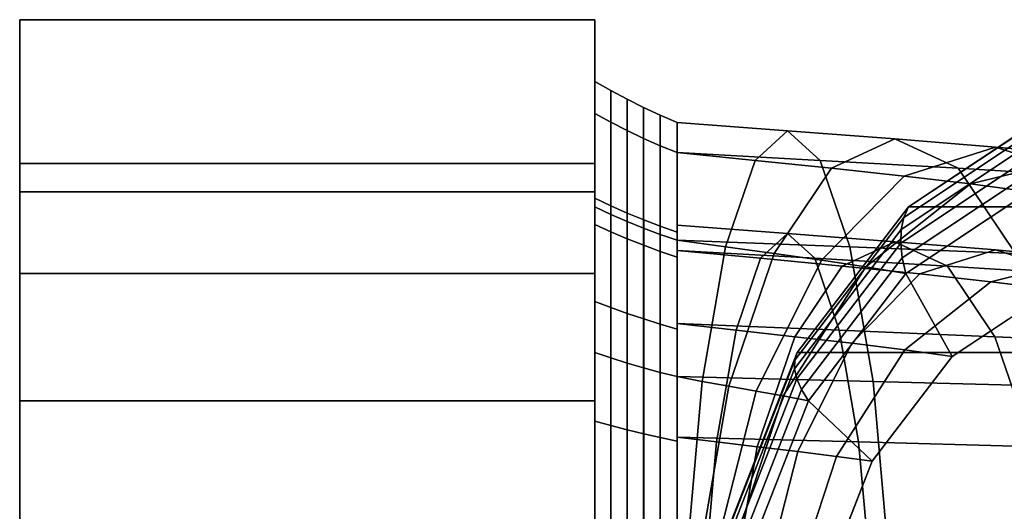
# Model space of a CAD drawing. Extents: x -47 to 299, y -147 to 52.
# Drawn here: x -47 to 1, y 11 to 35 of the extents above; entities that cross this region are included whole.
import ezdxf

# ---------------------------------------------------------------- set-up
doc = ezdxf.new("R2010")
doc.units = 0
doc.header["$MEASUREMENT"] = 0
doc.layers.add('$TD_AUDIT_GENERATED_(27)', color=7, linetype='Continuous')

# ---------------------------------------------------------------- blocks, each defined once
blk = doc.blocks.new('Block_Picture__30327')
at = {"layer": '$TD_AUDIT_GENERATED_(27)', "color": 33}
for points, invisible_edges in [([(-46.5, 35, -20.207), (-46.5, 16.458, -22.652), (-46.5, 22.652, -16.458)], 9), ([(-46.5, 35, -20.207), (-46.5, 22.652, -16.458), (-46.5, 23.983, -13.847)], 9), ([(-46.5, 35, -20.207), (-46.5, 8.652, -26.63), (-46.5, 16.458, -22.652)], 9), ([(-46.5, 0, -40.415), (-46.5, 8.652, -26.63), (-46.5, 35, -20.207)], 3), ([(-46.5, 35, 20.207), (-46.5, 22.652, 16.458), (-46.5, 16.458, 22.652)], 9), ([(-46.5, 35, 20.207), (-46.5, 16.458, 22.652), (-46.5, 0, 40.415)], 3), ([(-46.5, 35, 20.207), (-46.5, 23.983, 13.847), (-46.5, 22.652, 16.458)], 9), ([(-46.5, 35, 20.207), (-46.5, 28), (-46.5, 26.63, 8.652)], 9), ([(-46.5, 35, 20.207), (-46.5, 26.63, 8.652), (-46.5, 23.983, 13.847)], 9), ([(-46.5, 35, 20.207), (-46.5, 26.63, -8.652), (-46.5, 28)], 9), ([(-46.5, 35, -20.207), (-46.5, 26.63, -8.652), (-46.5, 35, 20.207)], 3), ([(-46.5, 35, -20.207), (-46.5, 23.983, -13.847), (-46.5, 26.63, -8.652)], 9), ([(-18.5, 35, -20.207), (-18.5, 28), (-18.5, 26.63, -8.652)], 9), ([(-18.5, 35, -20.207), (-18.5, 26.63, -8.652), (-18.5, 23.983, -13.847)], 9), ([(-18.5, 35, -20.207), (-18.5, 26.63, 8.652), (-18.5, 28)], 9), ([(-18.5, 35, 20.207), (-18.5, 26.63, 8.652), (-18.5, 35, -20.207)], 3), ([(-18.5, 35, 20.207), (-18.5, 23.983, 13.847), (-18.5, 26.63, 8.652)], 9), ([(-18.5, 35, 20.207), (-18.5, 16.458, 22.652), (-18.5, 22.652, 16.458)], 9), ([(-18.5, 35, 20.207), (-18.5, 22.652, 16.458), (-18.5, 23.983, 13.847)], 9), ([(-18.5, 35, 20.207), (-18.5, 8.652, 26.63), (-18.5, 16.458, 22.652)], 9), ([(-18.5, 0, 40.415), (-18.5, 8.652, 26.63), (-18.5, 35, 20.207)], 3), ([(-18.5, 35, -20.207), (-18.5, 22.652, -16.458), (-18.5, 16.458, -22.652)], 9), ([(-18.5, 35, -20.207), (-18.5, 16.458, -22.652), (-18.5, 0, -40.415)], 3), ([(-18.5, 35, -20.207), (-18.5, 23.983, -13.847), (-18.5, 22.652, -16.458)], 9), ([(11.176, 0, 13.372), (3.601, 30.434, 19.728), (-3.233, 25.889, 25.462)], 9), ([(11.176, 0, 13.372), (-3.233, 25.889, 25.462), (3.601, 30.434, 19.728)], 9), ([(-14.5, 28.532, 9.271), (-9.117, 29.6, 0.471), (-14.5, 30)], 1), ([(-14.5, 30), (-9.117, 29.6, 0.471), (-7.529, 28.151, -8.537)], 8), ([(-14.5, 30), (-7.529, 28.151, -8.537), (-14.5, 28.532, -9.271)], 1), ([(-14.5, 28.532, 9.271), (-10.705, 28.151, 9.479), (-9.117, 29.6, 0.471)], 8), ([(-10.705, 28.151, 9.479), (-3.897, 29.2, 1.87), (-9.117, 29.6, 0.471)], 1), ([(-9.117, 29.6, 0.471), (-3.897, 29.2, 1.87), (-0.811, 27.771, -6.61)], 8), ([(-9.117, 29.6, 0.471), (-0.811, 27.771, -6.61), (-7.529, 28.151, -8.537)], 1), ([(-10.705, 28.151, 9.479), (-6.984, 27.771, 10.349), (-3.897, 29.2, 1.87)], 8), ([(-6.984, 27.771, 10.349), (1, 28.8, 4.153), (-3.897, 29.2, 1.87)], 1), ([(-6.984, 27.771, 10.349), (-3.45, 27.39, 11.861), (1, 28.8, 4.153)], 8), ([(-3.897, 29.2, 1.87), (1, 28.8, 4.153), (5.45, 27.39, -3.554)], 8), ([(-3.897, 29.2, 1.87), (5.45, 27.39, -3.554), (-0.811, 27.771, -6.61)], 1), ([(-3.45, 27.39, 11.861), (5.426, 28.4, 7.253), (1, 28.8, 4.153)], 1), ([(1, 28.8, 4.153), (5.426, 28.4, 7.253), (11.068, 27.01, 0.53)], 8), ([(1, 28.8, 4.153), (11.068, 27.01, 0.53), (5.45, 27.39, -3.554)], 1), ([(-14.5, 24.271, 17.634), (-10.705, 28.151, 9.479), (-14.5, 28.532, 9.271)], 1), ([(-14.5, 28.532, -9.271), (-7.529, 28.151, -8.537), (-6.096, 23.947, -16.663)], 8), ([(-14.5, 28.532, -9.271), (-6.096, 23.947, -16.663), (-14.5, 24.271, -17.634)], 1), ([(-3.45, 27.39, 11.861), (-0.215, 27.01, 13.975), (5.426, 28.4, 7.253)], 8), ([(-0.215, 27.01, 13.975), (9.247, 28, 11.074), (5.426, 28.4, 7.253)], 1), ([(-46.5, 26.63, 8.652), (-46.5, 28), (-18.5, 26.63, 8.652)], 2), ([(-46.5, 28), (-18.5, 28), (-18.5, 26.63, 8.652)], 8), ([(-46.5, 28), (-46.5, 26.63, -8.652), (-18.5, 28)], 2), ([(-46.5, 26.63, -8.652), (-18.5, 26.63, -8.652), (-18.5, 28)], 8), ([(-14.5, 24.271, 17.634), (-12.138, 23.947, 17.605), (-10.705, 28.151, 9.479)], 8), ([(-12.138, 23.947, 17.605), (-6.984, 27.771, 10.349), (-10.705, 28.151, 9.479)], 1), ([(-7.529, 28.151, -8.537), (-0.811, 27.771, -6.61), (1.973, 23.623, -14.259)], 8), ([(-7.529, 28.151, -8.537), (1.973, 23.623, -14.259), (-6.096, 23.947, -16.663)], 1), ([(-0.215, 27.01, 13.975), (2.619, 26.63, 16.635), (9.247, 28, 11.074)], 8), ([(-12.138, 23.947, 17.605), (-9.768, 23.623, 17.998), (-6.984, 27.771, 10.349)], 8), ([(-9.768, 23.623, 17.998), (-3.45, 27.39, 11.861), (-6.984, 27.771, 10.349)], 1), ([(-9.768, 23.623, 17.998), (-7.464, 23.3, 18.813), (-3.45, 27.39, 11.861)], 8), ([(-7.464, 23.3, 18.813), (-0.215, 27.01, 13.975), (-3.45, 27.39, 11.861)], 1), ([(-0.811, 27.771, -6.61), (5.45, 27.39, -3.554), (9.464, 23.3, -10.507)], 8), ([(-0.811, 27.771, -6.61), (9.464, 23.3, -10.507), (1.973, 23.623, -14.259)], 1), ([(-7.464, 23.3, 18.813), (-5.304, 22.976, 20.04), (-0.215, 27.01, 13.975)], 8), ([(-5.304, 22.976, 20.04), (2.619, 26.63, 16.635), (-0.215, 27.01, 13.975)], 1), ([(-46.5, 22.652, 16.458), (-46.5, 26.63, 8.652), (-18.5, 22.652, 16.458)], 2), ([(-46.5, 26.63, 8.652), (-18.5, 26.63, 8.652), (-18.5, 22.652, 16.458)], 8), ([(-46.5, 26.63, -8.652), (-46.5, 22.652, -16.458), (-18.5, 26.63, -8.652)], 2), ([(-46.5, 22.652, -16.458), (-18.5, 22.652, -16.458), (-18.5, 26.63, -8.652)], 8), ([(-5.304, 22.976, 20.04), (-3.36, 22.652, 21.653), (2.619, 26.63, 16.635)], 8), ([(9.247, 0, 11.074), (-3.36, 22.652, 21.653), (2.619, 26.63, 16.635)], 9), ([(11.176, 0, 13.372), (-3.233, 25.889, 25.462), (-8.656, 18.809, 30.013)], 9), ([(11.176, 0, 13.372), (-8.656, 18.809, 30.013), (-3.233, 25.889, 25.462)], 9), ([(-14.5, 23.776, -7.725), (-9.117, 24.6, 0.471), (-14.5, 25)], 1), ([(-14.5, 25), (-9.117, 24.6, 0.471), (-10.437, 23.396, 7.957)], 8), ([(-14.5, 25), (-10.437, 23.396, 7.957), (-14.5, 23.776, 7.725)], 1), ([(-14.5, 23.776, -7.725), (-7.797, 23.396, -7.015), (-9.117, 24.6, 0.471)], 8), ([(-9.117, 24.6, 0.471), (-6.455, 23.016, 8.897), (-10.437, 23.396, 7.957)], 1), ([(-7.797, 23.396, -7.015), (-3.897, 24.2, 1.87), (-9.117, 24.6, 0.471)], 1), ([(-9.117, 24.6, 0.471), (-3.897, 24.2, 1.87), (-6.455, 23.016, 8.897)], 8), ([(-14.5, 17.634, 24.271), (-12.138, 23.947, 17.605), (-14.5, 24.271, 17.634)], 1), ([(-14.5, 24.271, -17.634), (-6.096, 23.947, -16.663), (-4.959, 17.398, -23.112)], 8), ([(-14.5, 24.271, -17.634), (-4.959, 17.398, -23.112), (-14.5, 17.634, -24.271)], 1), ([(-7.797, 23.396, -7.015), (-1.34, 23.016, -5.158), (-3.897, 24.2, 1.87)], 8), ([(-3.897, 24.2, 1.87), (-2.677, 22.635, 10.522), (-6.455, 23.016, 8.897)], 1), ([(-1.34, 23.016, -5.158), (1, 23.8, 4.153), (-3.897, 24.2, 1.87)], 1), ([(-3.897, 24.2, 1.87), (1, 23.8, 4.153), (-2.677, 22.635, 10.522)], 8), ([(-14.5, 17.634, 24.271), (-13.275, 17.398, 24.054), (-12.138, 23.947, 17.605)], 8), ([(-14.5, 20.225, -14.695), (-7.797, 23.396, -7.015), (-14.5, 23.776, -7.725)], 1), ([(-14.5, 23.776, 7.725), (-10.437, 23.396, 7.957), (-11.628, 19.902, 14.711)], 8), ([(-14.5, 23.776, 7.725), (-11.628, 19.902, 14.711), (-14.5, 20.225, 14.695)], 1), ([(-13.275, 17.398, 24.054), (-9.768, 23.623, 17.998), (-12.138, 23.947, 17.605)], 1), ([(-13.275, 17.398, 24.054), (-11.977, 17.163, 24.068), (-9.768, 23.623, 17.998)], 8), ([(-11.977, 17.163, 24.068), (-7.464, 23.3, 18.813), (-9.768, 23.623, 17.998)], 1), ([(-6.096, 23.947, -16.663), (1.973, 23.623, -14.259), (4.182, 17.163, -20.329)], 8), ([(-6.096, 23.947, -16.663), (4.182, 17.163, -20.329), (-4.959, 17.398, -23.112)], 1), ([(1, 23.8, 4.153), (0.778, 22.255, 12.792), (-2.677, 22.635, 10.522)], 1), ([(-1.34, 23.016, -5.158), (4.677, 22.635, -2.216), (1, 23.8, 4.153)], 8), ([(1, 23.8, 4.153), (5.426, 23.4, 7.253), (0.778, 22.255, 12.792)], 8), ([(4.677, 22.635, -2.216), (5.426, 23.4, 7.253), (1, 23.8, 4.153)], 1), ([(-14.5, 20.225, -14.695), (-6.606, 19.902, -13.769), (-7.797, 23.396, -7.015)], 8), ([(-11.977, 17.163, 24.068), (-10.65, 16.928, 24.331), (-7.464, 23.3, 18.813)], 8), ([(-10.437, 23.396, 7.957), (-8.762, 19.578, 15.236), (-11.628, 19.902, 14.711)], 1), ([(-10.65, 16.928, 24.331), (-5.304, 22.976, 20.04), (-7.464, 23.3, 18.813)], 1), ([(-10.437, 23.396, 7.957), (-6.455, 23.016, 8.897), (-8.762, 19.578, 15.236)], 8), ([(-6.455, 23.016, 8.897), (-5.995, 19.255, 16.268), (-8.762, 19.578, 15.236)], 1), ([(-6.606, 19.902, -13.769), (-1.34, 23.016, -5.158), (-7.797, 23.396, -7.015)], 1), ([(-6.606, 19.902, -13.769), (0.968, 19.578, -11.497), (-1.34, 23.016, -5.158)], 8), ([(-6.455, 23.016, 8.897), (-2.677, 22.635, 10.522), (-5.995, 19.255, 16.268)], 8), ([(0.968, 19.578, -11.497), (4.677, 22.635, -2.216), (-1.34, 23.016, -5.158)], 1), ([(5.426, 23.4, 7.253), (3.803, 21.874, 15.642), (0.778, 22.255, 12.792)], 1), ([(-46.5, 16.458, 22.652), (-46.5, 22.652, 16.458), (-18.5, 16.458, 22.652)], 2), ([(-46.5, 22.652, 16.458), (-18.5, 22.652, 16.458), (-18.5, 16.458, 22.652)], 8), ([(-46.5, 22.652, -16.458), (-46.5, 16.458, -22.652), (-18.5, 22.652, -16.458)], 2), ([(-46.5, 16.458, -22.652), (-18.5, 16.458, -22.652), (-18.5, 22.652, -16.458)], 8), ([(-10.65, 16.928, 24.331), (-9.342, 16.693, 24.853), (-5.304, 22.976, 20.04)], 8), ([(-9.342, 16.693, 24.853), (-3.36, 22.652, 21.653), (-5.304, 22.976, 20.04)], 1), ([(-9.342, 16.693, 24.853), (-8.105, 16.458, 25.634), (-3.36, 22.652, 21.653)], 8), ([(9.247, 0, 11.074), (-8.105, 16.458, 25.634), (-3.36, 22.652, 21.653)], 9), ([(-2.677, 22.635, 10.522), (-3.415, 18.931, 17.789), (-5.995, 19.255, 16.268)], 1), ([(-2.677, 22.635, 10.522), (0.778, 22.255, 12.792), (-3.415, 18.931, 17.789)], 8), ([(0.968, 19.578, -11.497), (7.995, 19.255, -7.962), (4.677, 22.635, -2.216)], 8), ([(0.778, 22.255, 12.792), (-1.109, 18.607, 19.763), (-3.415, 18.931, 17.789)], 1), ([(0.778, 22.255, 12.792), (3.803, 21.874, 15.642), (-1.109, 18.607, 19.763)], 8), ([(-14.5, 14.695, -20.225), (-6.606, 19.902, -13.769), (-14.5, 20.225, -14.695)], 1), ([(-14.5, 20.225, 14.695), (-11.628, 19.902, 14.711), (-12.573, 14.46, 20.07)], 8), ([(-14.5, 20.225, 14.695), (-12.573, 14.46, 20.07), (-14.5, 14.695, 20.225)], 1), ([(-14.5, 14.695, -20.225), (-5.661, 14.46, -19.129), (-6.606, 19.902, -13.769)], 8), ([(-11.628, 19.902, 14.711), (-10.594, 14.224, 20.267), (-12.573, 14.46, 20.07)], 1), ([(-11.628, 19.902, 14.711), (-8.762, 19.578, 15.236), (-10.594, 14.224, 20.267)], 8), ([(-5.661, 14.46, -19.129), (0.968, 19.578, -11.497), (-6.606, 19.902, -13.769)], 1), ([(-8.762, 19.578, 15.236), (-8.627, 13.989, 20.828), (-10.594, 14.224, 20.267)], 1), ([(-8.762, 19.578, 15.236), (-5.995, 19.255, 16.268), (-8.627, 13.989, 20.828)], 8), ([(-5.995, 19.255, 16.268), (-6.742, 13.754, 21.755), (-8.627, 13.989, 20.828)], 1), ([(-5.995, 19.255, 16.268), (-3.415, 18.931, 17.789), (-6.742, 13.754, 21.755)], 8), ([(-5.661, 14.46, -19.129), (2.799, 14.224, -16.528), (0.968, 19.578, -11.497)], 8), ([(2.799, 14.224, -16.528), (7.995, 19.255, -7.962), (0.968, 19.578, -11.497)], 1), ([(11.176, 0, 13.372), (-8.656, 18.809, 30.013), (-12.138, 9.889, 32.934)], 9), ([(11.176, 0, 13.372), (-12.138, 9.889, 32.934), (-8.656, 18.809, 30.013)], 9), ([(-3.415, 18.931, 17.789), (-5.007, 13.519, 23.034), (-6.742, 13.754, 21.755)], 1), ([(-3.415, 18.931, 17.789), (-1.109, 18.607, 19.763), (-5.007, 13.519, 23.034)], 8), ([(-14.5, 9.271, 28.532), (-13.275, 17.398, 24.054), (-14.5, 17.634, 24.271)], 1), ([(-14.5, 17.634, -24.271), (-4.959, 17.398, -23.112), (-4.228, 9.147, -27.253)], 8), ([(-14.5, 17.634, -24.271), (-4.228, 9.147, -27.253), (-14.5, 9.271, -28.532)], 1), ([(-14.5, 9.271, 28.532), (-14.005, 9.147, 28.195), (-13.275, 17.398, 24.054)], 8), ([(-14.005, 9.147, 28.195), (-11.977, 17.163, 24.068), (-13.275, 17.398, 24.054)], 1), ([(-4.959, 17.398, -23.112), (4.182, 17.163, -20.329), (5.601, 9.023, -24.227)], 8), ([(-4.959, 17.398, -23.112), (5.601, 9.023, -24.227), (-4.228, 9.147, -27.253)], 1), ([(-14.005, 9.147, 28.195), (-13.396, 9.023, 27.966), (-11.977, 17.163, 24.068)], 8), ([(-13.396, 9.023, 27.966), (-10.65, 16.928, 24.331), (-11.977, 17.163, 24.068)], 1), ([(-13.396, 9.023, 27.966), (-12.695, 8.9, 27.874), (-10.65, 16.928, 24.331)], 8), ([(-12.695, 8.9, 27.874), (-9.342, 16.693, 24.853), (-10.65, 16.928, 24.331)], 1), ([(-46.5, 0, 40.415), (-46.5, 16.458, 22.652), (-46.5, 8.652, 26.63)], 9), ([(-46.5, 8.652, 26.63), (-46.5, 16.458, 22.652), (-18.5, 8.652, 26.63)], 2), ([(-46.5, 16.458, 22.652), (-18.5, 16.458, 22.652), (-18.5, 8.652, 26.63)], 8), ([(-46.5, 16.458, -22.652), (-46.5, 8.652, -26.63), (-18.5, 16.458, -22.652)], 2), ([(-46.5, 8.652, -26.63), (-18.5, 8.652, -26.63), (-18.5, 16.458, -22.652)], 8), ([(-18.5, 0, -40.415), (-18.5, 16.458, -22.652), (-18.5, 8.652, -26.63)], 9), ([(-12.695, 8.9, 27.874), (-11.935, 8.776, 27.943), (-9.342, 16.693, 24.853)], 8), ([(-11.935, 8.776, 27.943), (-8.105, 16.458, 25.634), (-9.342, 16.693, 24.853)], 1), ([(-11.935, 8.776, 27.943), (-11.152, 8.652, 28.191), (-8.105, 16.458, 25.634)], 8), ([(9.247, 0, 11.074), (-11.152, 8.652, 28.191), (-8.105, 16.458, 25.634)], 9), ([(-14.5, 7.725, -23.776), (-5.661, 14.46, -19.129), (-14.5, 14.695, -20.225)], 1), ([(-14.5, 14.695, 20.225), (-12.573, 14.46, 20.07), (-13.18, 7.602, 23.512)], 8), ([(-14.5, 14.695, 20.225), (-13.18, 7.602, 23.512), (-14.5, 7.725, 23.776)], 1), ([(-14.5, 7.725, -23.776), (-5.054, 7.602, -22.57), (-5.661, 14.46, -19.129)], 8), ([(-12.573, 14.46, 20.07), (-11.769, 7.478, 23.497), (-13.18, 7.602, 23.512)], 1), ([(-12.573, 14.46, 20.07), (-10.594, 14.224, 20.267), (-11.769, 7.478, 23.497)], 8), ([(-5.054, 7.602, -22.57), (2.799, 14.224, -16.528), (-5.661, 14.46, -19.129)], 1), ([(-10.594, 14.224, 20.267), (-10.318, 7.355, 23.756), (-11.769, 7.478, 23.497)], 1), ([(-10.594, 14.224, 20.267), (-8.627, 13.989, 20.828), (-10.318, 7.355, 23.756)], 8), ([(-8.627, 13.989, 20.828), (-8.879, 7.231, 24.301), (-10.318, 7.355, 23.756)], 1), ([(-8.627, 13.989, 20.828), (-6.742, 13.754, 21.755), (-8.879, 7.231, 24.301)], 8), ([(-5.054, 7.602, -22.57), (3.974, 7.478, -19.758), (2.799, 14.224, -16.528)], 8), ([(-6.742, 13.754, 21.755), (-7.509, 7.107, 25.134), (-8.879, 7.231, 24.301)], 1), ([(-6.742, 13.754, 21.755), (-5.007, 13.519, 23.034), (-7.509, 7.107, 25.134)], 8)]:
    blk.add_3dface(points, dxfattribs=dict(at, invisible_edges=invisible_edges))
for points in [[(-46.5, 35, -20.207), (-18.5, 35, -20.207), (-18.5, 0, -40.415), (-46.5, 0, -40.415)], [(-46.5, 0, 40.415), (-18.5, 0, 40.415), (-18.5, 35, 20.207), (-46.5, 35, 20.207)], [(-46.5, 35, 20.207), (-18.5, 35, 20.207), (-18.5, 35, -20.207), (-46.5, 35, -20.207)], [(-18.5, 25.03, 8.133), (-18.5, 30.434, 9.889), (-18.5, 32), (-18.5, 26.318)], [(-18.5, 26.318), (-18.5, 32), (-18.5, 30.434, -9.889), (-18.5, 25.03, -8.133)], [(-18.5, 30.434, -9.889), (-18.5, 32), (-17.725, 31.553), (-17.725, 30.008, -9.75)], [(-18.5, 32), (-18.5, 30.434, 9.889), (-17.725, 30.008, 9.75), (-17.725, 31.553)], [(-17.725, 30.008, -9.75), (-17.725, 31.553), (-16.936, 31.129), (-16.936, 29.605, -9.619)], [(-17.725, 31.553), (-17.725, 30.008, 9.75), (-16.936, 29.605, 9.619), (-16.936, 31.129)], [(-16.936, 29.605, -9.619), (-16.936, 31.129), (-16.135, 30.728), (-16.135, 29.224, -9.496)], [(-16.936, 31.129), (-16.936, 29.605, 9.619), (-16.135, 29.224, 9.496), (-16.135, 30.728)], [(-16.135, 29.224, -9.496), (-16.135, 30.728), (-15.323, 30.352), (-15.323, 28.866, -9.379)], [(-16.135, 30.728), (-16.135, 29.224, 9.496), (-15.323, 28.866, 9.379), (-15.323, 30.352)], [(-18.5, 21.292, 15.469), (-18.5, 25.889, 18.809), (-18.5, 30.434, 9.889), (-18.5, 25.03, 8.133)], [(-18.5, 25.03, -8.133), (-18.5, 30.434, -9.889), (-18.5, 25.889, -18.809), (-18.5, 21.292, -15.469)], [(-18.5, 25.889, -18.809), (-18.5, 30.434, -9.889), (-17.725, 30.008, -9.75), (-17.725, 25.527, -18.546)], [(-18.5, 30.434, 9.889), (-18.5, 25.889, 18.809), (-17.725, 25.527, 18.546), (-17.725, 30.008, 9.75)], [(-15.323, 28.866, -9.379), (-15.323, 30.352), (-14.5, 30), (-14.5, 28.532, -9.271)], [(-15.323, 30.352), (-15.323, 28.866, 9.379), (-14.5, 28.532, 9.271), (-14.5, 30)], [(3.24, 29.831, 18.993), (-3.458, 25.376, 24.614), (-3.233, 25.889, 25.462), (3.601, 30.434, 19.728)], [(-3.233, 25.889, 25.462), (26.335, 25.889, 60.7), (33.169, 30.434, 54.966), (3.601, 30.434, 19.728)], [(-17.725, 25.527, -18.546), (-17.725, 30.008, -9.75), (-16.936, 29.605, -9.619), (-16.936, 25.184, -18.297)], [(-17.725, 30.008, 9.75), (-17.725, 25.527, 18.546), (-16.936, 25.184, 18.297), (-16.936, 29.605, 9.619)], [(-14.5, 23.453, -7.62), (-14.5, 28.532, -9.271), (-14.5, 30), (-14.5, 24.66)], [(-14.5, 24.66), (-14.5, 30), (-14.5, 28.532, 9.271), (-14.5, 23.453, 7.62)], [(-14.5, 23.776, 7.725), (-14.5, 28.532, 9.271), (-14.5, 30), (-14.5, 25)], [(-14.5, 25), (-14.5, 30), (-14.5, 28.532, -9.271), (-14.5, 23.776, -7.725)], [(2.957, 29.138, 18.306), (-3.585, 24.786, 23.796), (-3.458, 25.376, 24.614), (3.24, 29.831, 18.993)], [(-16.936, 25.184, -18.297), (-16.936, 29.605, -9.619), (-16.135, 29.224, -9.496), (-16.135, 24.86, -18.062)], [(-16.936, 29.605, 9.619), (-16.936, 25.184, 18.297), (-16.135, 24.86, 18.062), (-16.135, 29.224, 9.496)], [(-16.135, 24.86, -18.062), (-16.135, 29.224, -9.496), (-15.323, 28.866, -9.379), (-15.323, 24.555, -17.84)], [(-16.135, 29.224, 9.496), (-16.135, 24.86, 18.062), (-15.323, 24.555, 17.84), (-15.323, 28.866, 9.379)], [(-15.323, 24.555, -17.84), (-15.323, 28.866, -9.379), (-14.5, 28.532, -9.271), (-14.5, 24.271, -17.634)], [(-15.323, 28.866, 9.379), (-15.323, 24.555, 17.84), (-14.5, 24.271, 17.634), (-14.5, 28.532, 9.271)], [(2.758, 28.364, 17.677), (-3.611, 24.128, 23.022), (-3.585, 24.786, 23.796), (2.957, 29.138, 18.306)], [(-14.5, 19.95, -14.495), (-14.5, 24.271, -17.634), (-14.5, 28.532, -9.271), (-14.5, 23.453, -7.62)], [(-14.5, 23.453, 7.62), (-14.5, 28.532, 9.271), (-14.5, 24.271, 17.634), (-14.5, 19.95, 14.495)], [(-14.5, 20.225, 14.695), (-14.5, 24.271, 17.634), (-14.5, 28.532, 9.271), (-14.5, 23.776, 7.725)], [(-14.5, 23.776, -7.725), (-14.5, 28.532, -9.271), (-14.5, 24.271, -17.634), (-14.5, 20.225, -14.695)], [(2.645, 27.524, 17.118), (-3.536, 23.413, 22.303), (-3.611, 24.128, 23.022), (2.758, 28.364, 17.677)], [(2.619, 26.63, 16.635), (-3.36, 22.652, 21.653), (-3.536, 23.413, 22.303), (2.645, 27.524, 17.118)], [(3.803, 21.874, 15.642), (2.619, 26.63, 16.635), (-3.36, 22.652, 21.653), (-1.109, 18.607, 19.763)], [(-18.5, 25.03, 8.133), (-18.5, 26.318), (-17.717, 25.947), (-17.717, 24.677, 8.018)], [(-18.5, 26.318), (-18.5, 25.03, -8.133), (-17.717, 24.677, -8.018), (-17.717, 25.947)], [(-18.5, 15.469, 21.292), (-18.5, 18.809, 25.889), (-18.5, 25.889, 18.809), (-18.5, 21.292, 15.469)], [(-18.5, 21.292, -15.469), (-18.5, 25.889, -18.809), (-18.5, 18.809, -25.889), (-18.5, 15.469, -21.292)], [(-18.5, 18.809, -25.889), (-18.5, 25.889, -18.809), (-17.725, 25.527, -18.546), (-17.725, 18.546, -25.527)], [(-18.5, 25.889, 18.809), (-18.5, 18.809, 25.889), (-17.725, 18.546, 25.527), (-17.725, 25.527, 18.546)], [(-17.717, 24.677, 8.018), (-17.717, 25.947), (-16.925, 25.595), (-16.925, 24.343, 7.909)], [(-17.717, 25.947), (-17.717, 24.677, -8.018), (-16.925, 24.343, -7.909), (-16.925, 25.595)], [(-3.458, 25.376, 24.614), (-8.774, 18.437, 29.074), (-8.656, 18.809, 30.013), (-3.233, 25.889, 25.462)], [(-8.656, 18.809, 30.013), (20.912, 18.809, 65.251), (26.335, 25.889, 60.7), (-3.233, 25.889, 25.462)], [(-17.725, 18.546, -25.527), (-17.725, 25.527, -18.546), (-16.936, 25.184, -18.297), (-16.936, 18.297, -25.184)], [(-17.725, 25.527, 18.546), (-17.725, 18.546, 25.527), (-16.936, 18.297, 25.184), (-16.936, 25.184, 18.297)], [(-16.925, 24.343, 7.909), (-16.925, 25.595), (-16.124, 25.263), (-16.124, 24.027, 7.807)], [(-16.925, 25.595), (-16.925, 24.343, -7.909), (-16.124, 24.027, -7.807), (-16.124, 25.263)], [(-18.5, 21.292, 15.469), (-18.5, 25.03, 8.133), (-17.717, 24.677, 8.018), (-17.717, 20.991, 15.251)], [(-18.5, 25.03, -8.133), (-18.5, 21.292, -15.469), (-17.717, 20.991, -15.251), (-17.717, 24.677, -8.018)], [(-16.936, 18.297, -25.184), (-16.936, 25.184, -18.297), (-16.135, 24.86, -18.062), (-16.135, 18.062, -24.86)], [(-16.936, 25.184, 18.297), (-16.936, 18.297, 25.184), (-16.135, 18.062, 24.86), (-16.135, 24.86, 18.062)], [(-16.124, 24.027, 7.807), (-16.124, 25.263), (-15.316, 24.951), (-15.316, 23.73, 7.71)], [(-16.124, 25.263), (-16.124, 24.027, -7.807), (-15.316, 23.73, -7.71), (-15.316, 24.951)], [(-15.316, 23.73, 7.71), (-15.316, 24.951), (-14.5, 24.66), (-14.5, 23.453, 7.62)], [(-15.316, 24.951), (-15.316, 23.73, -7.71), (-14.5, 23.453, -7.62), (-14.5, 24.66)], [(-3.585, 24.786, 23.796), (-8.777, 18.008, 28.153), (-8.774, 18.437, 29.074), (-3.458, 25.376, 24.614)], [(-17.717, 20.991, 15.251), (-17.717, 24.677, 8.018), (-16.925, 24.343, 7.909), (-16.925, 20.707, 15.045)], [(-17.717, 24.677, -8.018), (-17.717, 20.991, -15.251), (-16.925, 20.707, -15.045), (-16.925, 24.343, -7.909)], [(-16.135, 18.062, -24.86), (-16.135, 24.86, -18.062), (-15.323, 24.555, -17.84), (-15.323, 17.84, -24.555)], [(-16.135, 24.86, 18.062), (-16.135, 18.062, 24.86), (-15.323, 17.84, 24.555), (-15.323, 24.555, 17.84)], [(-15.323, 17.84, -24.555), (-15.323, 24.555, -17.84), (-14.5, 24.271, -17.634), (-14.5, 17.634, -24.271)], [(-15.323, 24.555, 17.84), (-15.323, 17.84, 24.555), (-14.5, 17.634, 24.271), (-14.5, 24.271, 17.634)], [(-3.611, 24.128, 23.022), (-8.665, 17.53, 27.263), (-8.777, 18.008, 28.153), (-3.585, 24.786, 23.796)], [(-16.925, 20.707, 15.045), (-16.925, 24.343, 7.909), (-16.124, 24.027, 7.807), (-16.124, 20.439, 14.849)], [(-16.925, 24.343, -7.909), (-16.925, 20.707, -15.045), (-16.124, 20.439, -14.849), (-16.124, 24.027, -7.807)], [(-16.124, 20.439, 14.849), (-16.124, 24.027, 7.807), (-15.316, 23.73, 7.71), (-15.316, 20.186, 14.666)], [(-16.124, 24.027, -7.807), (-16.124, 20.439, -14.849), (-15.316, 20.186, -14.666), (-15.316, 23.73, -7.71)], [(-14.5, 14.495, -19.95), (-14.5, 17.634, -24.271), (-14.5, 24.271, -17.634), (-14.5, 19.95, -14.495)], [(-14.5, 19.95, 14.495), (-14.5, 24.271, 17.634), (-14.5, 17.634, 24.271), (-14.5, 14.495, 19.95)], [(-14.5, 14.695, 20.225), (-14.5, 17.634, 24.271), (-14.5, 24.271, 17.634), (-14.5, 20.225, 14.695)], [(-14.5, 20.225, -14.695), (-14.5, 24.271, -17.634), (-14.5, 17.634, -24.271), (-14.5, 14.695, -20.225)], [(-3.536, 23.413, 22.303), (-8.44, 17.011, 26.419), (-8.665, 17.53, 27.263), (-3.611, 24.128, 23.022)], [(-15.316, 20.186, 14.666), (-15.316, 23.73, 7.71), (-14.5, 23.453, 7.62), (-14.5, 19.95, 14.495)], [(-15.316, 23.73, -7.71), (-15.316, 20.186, -14.666), (-14.5, 19.95, -14.495), (-14.5, 23.453, -7.62)], [(-3.36, 22.652, 21.653), (-8.105, 16.458, 25.634), (-8.44, 17.011, 26.419), (-3.536, 23.413, 22.303)], [(-1.109, 18.607, 19.763), (-3.36, 22.652, 21.653), (-8.105, 16.458, 25.634), (-5.007, 13.519, 23.034)], [(-18.5, 15.469, 21.292), (-18.5, 21.292, 15.469), (-17.717, 20.991, 15.251), (-17.717, 15.251, 20.991)], [(-18.5, 21.292, -15.469), (-18.5, 15.469, -21.292), (-17.717, 15.251, -20.991), (-17.717, 20.991, -15.251)], [(-17.717, 15.251, 20.991), (-17.717, 20.991, 15.251), (-16.925, 20.707, 15.045), (-16.925, 15.045, 20.707)], [(-17.717, 20.991, -15.251), (-17.717, 15.251, -20.991), (-16.925, 15.045, -20.707), (-16.925, 20.707, -15.045)], [(-16.925, 15.045, 20.707), (-16.925, 20.707, 15.045), (-16.124, 20.439, 14.849), (-16.124, 14.849, 20.439)], [(-16.925, 20.707, -15.045), (-16.925, 15.045, -20.707), (-16.124, 14.849, -20.439), (-16.124, 20.439, -14.849)], [(-16.124, 14.849, 20.439), (-16.124, 20.439, 14.849), (-15.316, 20.186, 14.666), (-15.316, 14.666, 20.186)], [(-16.124, 20.439, -14.849), (-16.124, 14.849, -20.439), (-15.316, 14.666, -20.186), (-15.316, 20.186, -14.666)], [(-15.316, 14.666, 20.186), (-15.316, 20.186, 14.666), (-14.5, 19.95, 14.495), (-14.5, 14.495, 19.95)], [(-15.316, 20.186, -14.666), (-15.316, 14.666, -20.186), (-14.5, 14.495, -19.95), (-14.5, 19.95, -14.495)], [(-18.5, 8.133, 25.03), (-18.5, 9.889, 30.434), (-18.5, 18.809, 25.889), (-18.5, 15.469, 21.292)], [(-18.5, 15.469, -21.292), (-18.5, 18.809, -25.889), (-18.5, 9.889, -30.434), (-18.5, 8.133, -25.03)], [(-18.5, 9.889, -30.434), (-18.5, 18.809, -25.889), (-17.725, 18.546, -25.527), (-17.725, 9.75, -30.008)], [(-18.5, 18.809, 25.889), (-18.5, 9.889, 30.434), (-17.725, 9.75, 30.008), (-17.725, 18.546, 25.527)], [(-8.774, 18.437, 29.074), (-12.187, 9.693, 31.938), (-12.138, 9.889, 32.934), (-8.656, 18.809, 30.013)], [(-12.138, 9.889, 32.934), (17.43, 9.889, 68.172), (20.912, 18.809, 65.251), (-8.656, 18.809, 30.013)], [(-17.725, 9.75, -30.008), (-17.725, 18.546, -25.527), (-16.936, 18.297, -25.184), (-16.936, 9.619, -29.605)], [(-17.725, 18.546, 25.527), (-17.725, 9.75, 30.008), (-16.936, 9.619, 29.605), (-16.936, 18.297, 25.184)], [(-16.936, 9.619, -29.605), (-16.936, 18.297, -25.184), (-16.135, 18.062, -24.86), (-16.135, 9.496, -29.224)], [(-16.936, 18.297, 25.184), (-16.936, 9.619, 29.605), (-16.135, 9.496, 29.224), (-16.135, 18.062, 24.86)], [(-8.777, 18.008, 28.153), (-12.111, 9.467, 30.95), (-12.187, 9.693, 31.938), (-8.774, 18.437, 29.074)], [(-16.135, 9.496, -29.224), (-16.135, 18.062, -24.86), (-15.323, 17.84, -24.555), (-15.323, 9.379, -28.866)], [(-16.135, 18.062, 24.86), (-16.135, 9.496, 29.224), (-15.323, 9.379, 28.866), (-15.323, 17.84, 24.555)], [(-15.323, 9.379, -28.866), (-15.323, 17.84, -24.555), (-14.5, 17.634, -24.271), (-14.5, 9.271, -28.532)], [(-15.323, 17.84, 24.555), (-15.323, 9.379, 28.866), (-14.5, 9.271, 28.532), (-14.5, 17.634, 24.271)], [(-8.665, 17.53, 27.263), (-11.911, 9.216, 29.986), (-12.111, 9.467, 30.95), (-8.777, 18.008, 28.153)], [(-14.5, 7.62, -23.453), (-14.5, 9.271, -28.532), (-14.5, 17.634, -24.271), (-14.5, 14.495, -19.95)], [(-14.5, 14.495, 19.95), (-14.5, 17.634, 24.271), (-14.5, 9.271, 28.532), (-14.5, 7.62, 23.453)], [(-14.5, 7.725, 23.776), (-14.5, 9.271, 28.532), (-14.5, 17.634, 24.271), (-14.5, 14.695, 20.225)], [(-14.5, 14.695, -20.225), (-14.5, 17.634, -24.271), (-14.5, 9.271, -28.532), (-14.5, 7.725, -23.776)], [(-8.44, 17.011, 26.419), (-11.589, 8.943, 29.061), (-11.911, 9.216, 29.986), (-8.665, 17.53, 27.263)], [(-8.105, 16.458, 25.634), (-11.152, 8.652, 28.191), (-11.589, 8.943, 29.061), (-8.44, 17.011, 26.419)], [(-5.007, 13.519, 23.034), (-8.105, 16.458, 25.634), (-11.152, 8.652, 28.191), (-7.509, 7.107, 25.134)], [(-18.5, 8.133, 25.03), (-18.5, 15.469, 21.292), (-17.717, 15.251, 20.991), (-17.717, 8.018, 24.677)], [(-18.5, 15.469, -21.292), (-18.5, 8.133, -25.03), (-17.717, 8.018, -24.677), (-17.717, 15.251, -20.991)], [(-17.717, 8.018, 24.677), (-17.717, 15.251, 20.991), (-16.925, 15.045, 20.707), (-16.925, 7.909, 24.343)], [(-17.717, 15.251, -20.991), (-17.717, 8.018, -24.677), (-16.925, 7.909, -24.343), (-16.925, 15.045, -20.707)], [(-16.925, 7.909, 24.343), (-16.925, 15.045, 20.707), (-16.124, 14.849, 20.439), (-16.124, 7.807, 24.027)], [(-16.925, 15.045, -20.707), (-16.925, 7.909, -24.343), (-16.124, 7.807, -24.027), (-16.124, 14.849, -20.439)], [(-16.124, 7.807, 24.027), (-16.124, 14.849, 20.439), (-15.316, 14.666, 20.186), (-15.316, 7.71, 23.73)], [(-16.124, 14.849, -20.439), (-16.124, 7.807, -24.027), (-15.316, 7.71, -23.73), (-15.316, 14.666, -20.186)], [(-15.316, 7.71, 23.73), (-15.316, 14.666, 20.186), (-14.5, 14.495, 19.95), (-14.5, 7.62, 23.453)], [(-15.316, 14.666, -20.186), (-15.316, 7.71, -23.73), (-14.5, 7.62, -23.453), (-14.5, 14.495, -19.95)]]:
    blk.add_3dface(points, dxfattribs=at)

msp = doc.modelspace()

# ---------------------------------------------------------------- block references
at = {"layer": '$TD_AUDIT_GENERATED_(27)', "linetype": 'ByBlock'}
msp.add_blockref('Block_Picture__30327', (0, 0), dxfattribs=at)

doc.saveas('drawing.dxf')
